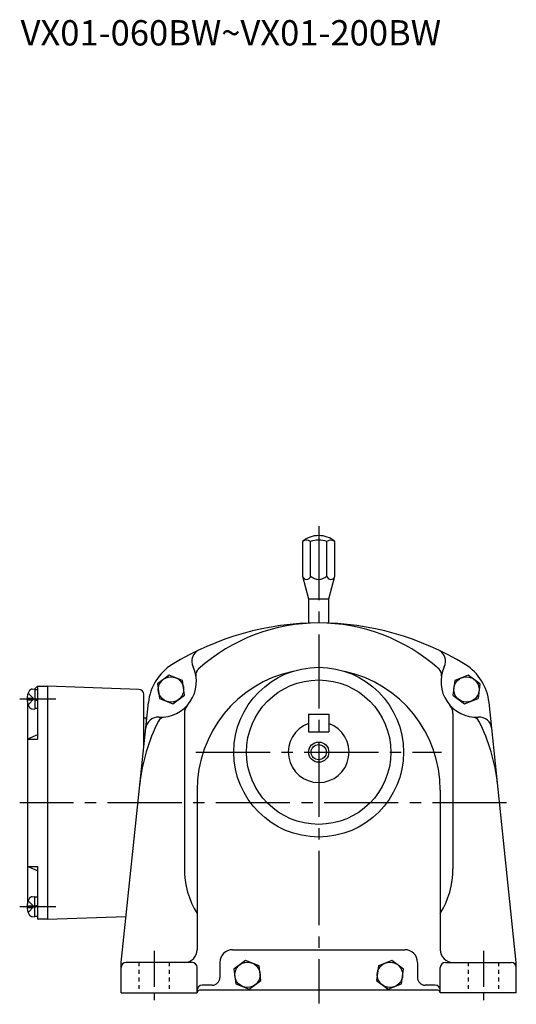
# Model space of a CAD drawing. Extents: x 106 to 722, y 183 to 629.
# Drawn here: x 526 to 722, y 183 to 572 of the extents above; entities that cross this region are included whole.
import ezdxf

# ---------------------------------------------------------------- set-up
doc = ezdxf.new("R2010")
doc.units = 0
doc.header["$LTSCALE"] = 3
for name, pattern in [('GEN3B', [1, 0.5, -0.5]), ('GEN7', [14.25, 9.75, -1.5, 1.5, -1.5]), ('GEN7A', [7.375, 4.75, -0.875, 0.875, -0.875])]:
    doc.linetypes.add(name, pattern=pattern)
for name, color, linetype in [('AM_0', 7, 'CONTINUOUS'), ('AM_0N', 7, 'CONTINUOUS'), ('ｶｸﾚｾﾝ2', 3, 'GEN3B'), ('ﾁｭｳｼﾝｾﾝ', 1, 'GEN7'), ('ﾁｭｳｼﾝｾﾝ1', 1, 'GEN7A')]:
    doc.layers.add(name, color=color, linetype=linetype)
doc.styles.get("Standard").update_dxf_attribs({"font": 'txt.shx', "width": 0.83, "bigfont": 'bigfont.shx'})

msp = doc.modelspace()

# ---------------------------------------------------------------- linework, layer by layer
at = {"layer": 'AM_0'}
for p, q in [((637.43, 365.62), (637.43, 351.89)), ((640.63, 351.89), (640.63, 365.62)), ((647.03, 351.89), (647.03, 365.62)), ((650.23, 351.89), (650.23, 365.62)), ((637.43, 351.89), (639.83, 342.94)), ((647.83, 342.94), (650.23, 351.89)), ((639.83, 342.94), (647.83, 342.94)), ((639.83, 342.94), (639.83, 333.36)), ((647.83, 333.36), (647.83, 342.94)), ((584.76, 312.9), (580.18, 309.39)), ((590.1, 310.69), (584.76, 312.9)), ((702.89, 312.9), (697.56, 310.69)), ((707.47, 309.39), (702.89, 312.9)), ((530.77, 307.34), (531.83, 307.44)), ((531.83, 307.44), (532.83, 308.44)), ((532.83, 308.44), (532.83, 287.62)), ((532.83, 308.44), (536.83, 308.44)), ((572.9, 307.18), (536.83, 308.44)), ((536.83, 308.44), (536.83, 216.44)), ((580.18, 309.39), (580.93, 303.67)), ((590.85, 304.97), (590.1, 310.69)), ((697.56, 310.69), (696.8, 304.97)), ((707.47, 309.39), (706.72, 303.67)), ((528.73, 303.75), (531.13, 303.75)), ((529.15, 305.74), (531.44, 303.44)), ((529.15, 301.14), (531.44, 303.44)), ((531.13, 303.12), (531.13, 303.75)), ((574.83, 285.21), (574.83, 305.18)), ((580.93, 303.67), (586.27, 301.46)), ((586.27, 301.46), (590.85, 304.97)), ((696.8, 304.97), (701.38, 301.46)), ((701.38, 301.46), (706.72, 303.67)), ((528.73, 303.12), (531.13, 303.12)), ((528.83, 302.3), (528.83, 222.57)), ((530.77, 299.53), (531.83, 299.44)), ((565.83, 199.44), (576.6, 302.07)), ((721.83, 199.44), (711.06, 302.07)), ((574.83, 295.94), (575.83, 295.94)), ((575.83, 294.74), (575.83, 295.94)), ((590.83, 297.69), (590.83, 236.44)), ((639.83, 297.44), (639.83, 290.44)), ((639.83, 297.44), (647.83, 297.44)), ((647.83, 297.44), (647.83, 290.44)), ((696.83, 297.69), (696.83, 236.44)), ((532.83, 289.28), (528.83, 287.62)), ((639.83, 290.44), (647.83, 290.44)), ((528.83, 287.62), (532.83, 287.62)), ((595.83, 267.44), (595.83, 204.44)), ((691.83, 267.44), (691.83, 204.44)), ((528.83, 237.25), (532.83, 237.25)), ((532.83, 235.59), (528.83, 237.25)), ((532.83, 237.25), (532.83, 216.44)), ((528.73, 221.75), (531.13, 221.75)), ((529.15, 223.74), (531.44, 221.44)), ((530.77, 225.34), (531.83, 225.44)), ((531.13, 221.75), (531.13, 221.12)), ((528.73, 221.12), (531.13, 221.12)), ((529.15, 219.14), (531.44, 221.44)), ((530.77, 217.53), (531.83, 217.44)), ((536.83, 216.44), (532.83, 216.44)), ((536.83, 216.44), (567.72, 217.51)), ((609.83, 204.44), (677.83, 204.44)), ((565.83, 187.44), (565.83, 199.44)), ((593.83, 199.44), (567.83, 199.44)), ((604.83, 199.44), (604.83, 193.44)), ((614.95, 200.25), (610.37, 196.74)), ((620.28, 198.05), (614.95, 200.25)), ((672.71, 200.25), (667.37, 198.05)), ((677.29, 196.74), (672.71, 200.25)), ((682.83, 199.44), (682.83, 193.44)), ((693.83, 199.44), (719.83, 199.44)), ((721.83, 187.44), (721.83, 199.44)), ((595.83, 187.44), (595.83, 197.44)), ((610.37, 196.74), (611.12, 191.02)), ((621.03, 192.32), (620.28, 198.05)), ((667.37, 198.05), (666.62, 192.32)), ((676.53, 191.02), (677.29, 196.74)), ((691.83, 187.44), (691.83, 197.44)), ((611.12, 191.02), (616.45, 188.81)), ((616.45, 188.81), (621.03, 192.32)), ((666.62, 192.32), (671.2, 188.81)), ((671.2, 188.81), (676.53, 191.02)), ((565.83, 187.44), (595.83, 187.44)), ((690.83, 188.44), (596.83, 188.44)), ((601.83, 190.44), (597.83, 190.44)), ((689.83, 190.44), (685.83, 190.44)), ((721.83, 187.44), (691.83, 187.44))]:
    msp.add_line(p, q, dxfattribs=at)
for centre, radius in [((643.83, 282.44), 33.5), ((585.52, 307.18), 5), ((702.14, 307.18), 5), ((643.83, 282.44), 28.5), ((643.83, 282.44), 3), ((615.7, 194.53), 5), ((671.95, 194.53), 5)]:
    msp.add_circle(centre, radius, dxfattribs=at)
at = {"layer": 'AM_0', "color": 2}
msp.add_circle((643.83, 282.44), 4, dxfattribs=at)
at = {"layer": 'AM_0'}
for centre, radius, start, end in [((643.83, 357.94), 10, 90, 129.7918), ((639.03, 363.25), 2.86, 55.9739, 124.0261), ((643.83, 355.4), 10.7, 72.606, 107.394), ((643.83, 357.94), 10, 50.2082, 90), ((648.63, 363.25), 2.86, 55.9394, 124.0606), ((639.03, 352.33), 1.66, 195.3346, 344.6654), ((643.83, 355.48), 4.81, 228.2878, 311.7122), ((648.63, 352.33), 1.66, 195.3253, 344.6747), ((643.83, 223.44), 110, 58.2638, 121.7362), ((643.83, 262.44), 71, 47.9994, 132.0006), ((598.76, 318.27), 5, 115.4176, 205.063), ((688.89, 318.27), 5, 334.937, 64.5824), ((596.49, 299.98), 20, 121.7362, 174.0102), ((581.55, 310.22), 14, 266.8006, 25.063), ((598.33, 312.97), 3, 132.0006, 189.2943), ((689.33, 312.97), 3, 350.7057, 47.9994), ((706.1, 310.22), 14, 154.937, 273.1994), ((691.17, 299.98), 20, 5.9898, 58.2638), ((643.83, 267.44), 48, 102.3365, 180), ((643.83, 267.44), 48, 0, 77.6635), ((530.91, 305.75), 1.6, 95, 151.8273), ((572.83, 305.18), 2, 0, 88), ((535.23, 303.44), 6.5, 151.8273, 208.1727), ((530.91, 301.12), 1.6, 208.1727, 265), ((595.83, 297.69), 5, 138.7194, 180), ((691.83, 297.69), 5, 0, 41.2806), ((580.49, 291.25), 5, 86.8006, 174.0102), ((583.24, 293.31), 3, 95.7057, 152.9994), ((704.41, 293.31), 3, 27.0006, 84.2943), ((707.17, 291.25), 5, 5.9898, 93.1994), ((643.83, 262.44), 71, 152.9994, 174.0102), ((643.83, 282.44), 12, 109.4712, 70.5288), ((643.83, 262.44), 71, 5.9898, 27.0006), ((624.83, 236.44), 34, 180, 211.467), ((662.83, 236.44), 34, 328.533, 0), ((535.23, 221.44), 6.5, 151.8273, 208.1727), ((530.91, 223.75), 1.6, 95, 151.8273), ((530.91, 219.12), 1.6, 208.1727, 265), ((590.83, 204.44), 5, 270, 0), ((609.83, 199.44), 5, 90, 180), ((677.83, 199.44), 5, 0, 90), ((696.83, 204.44), 5, 180, 270), ((567.83, 197.44), 2, 90, 180), ((593.83, 197.44), 2, 0, 90), ((693.83, 197.44), 2, 90, 180), ((719.83, 197.44), 2, 0, 90), ((601.83, 193.44), 3, 270, 0), ((685.83, 193.44), 3, 180, 270), ((597.83, 188.44), 2, 90, 180), ((596.83, 187.44), 1, 90, 180), ((689.83, 188.44), 2, 0, 90), ((690.83, 187.44), 1, 0, 90)]:
    msp.add_arc(centre, radius, start, end, dxfattribs=at)
at = {"layer": 'AM_0N'}
for p, q in [((531.83, 307.44), (531.83, 299.44)), ((531.83, 307.24), (532.83, 307.24)), ((531.83, 303.64), (532.83, 303.27)), ((531.83, 303.24), (532.83, 302.87)), ((532.83, 299.64), (531.83, 299.64)), ((531.83, 217.44), (531.83, 225.44)), ((532.83, 225.24), (531.83, 225.24)), ((531.83, 221.64), (532.83, 222)), ((531.83, 221.24), (532.83, 221.6)), ((531.83, 217.64), (532.83, 217.64))]:
    msp.add_line(p, q, dxfattribs=at)
at = {"layer": 'ｶｸﾚｾﾝ2'}
for p, q in [((572.83, 199.44), (572.83, 187.44)), ((584.83, 199.44), (584.83, 187.44)), ((702.83, 199.44), (702.83, 187.44)), ((714.83, 199.44), (714.83, 187.44))]:
    msp.add_line(p, q, dxfattribs=at)
at = {"layer": 'ﾁｭｳｼﾝｾﾝ'}
for p, q in [((643.83, 371.7), (643.83, 183.2)), ((595.37, 282.44), (692.28, 282.44)), ((718, 262.44), (525.81, 262.44))]:
    msp.add_line(p, q, dxfattribs=at)
at = {"layer": 'ﾁｭｳｼﾝｾﾝ1'}
for p, q in [((525.83, 303.44), (541.65, 303.44)), ((525.83, 221.44), (541.65, 221.44)), ((578.83, 203.98), (578.83, 182.89)), ((708.83, 203.98), (708.83, 182.89))]:
    msp.add_line(p, q, dxfattribs=at)

# ---------------------------------------------------------------- texts
at = {"layer": 'AM_0'}
msp.add_text('VX01-060BW~VX01-200BW', height=10, dxfattribs=at).set_placement((526.17, 561.44))

doc.saveas('drawing.dxf')
